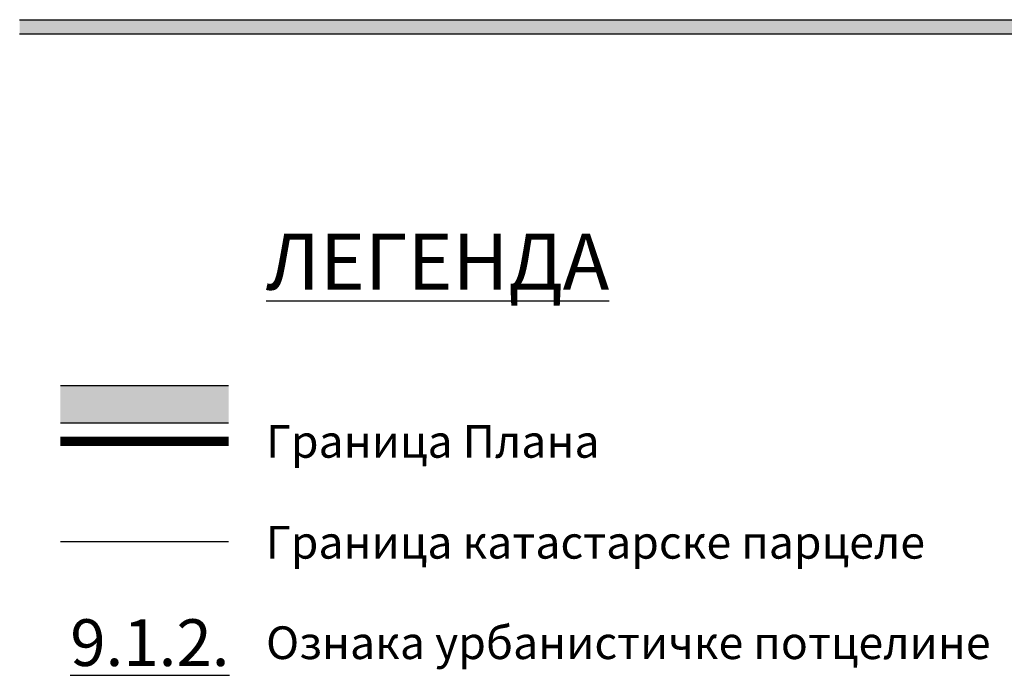
# Model space of a CAD drawing. Units: metres. Extents: x 7 to 1185, y 7 to 807.
# Drawn here: x 889 to 995, y 509 to 579 of the extents above; entities that cross this region are included whole.
import ezdxf

# ---------------------------------------------------------------- set-up
doc = ezdxf.new("R2010")
doc.units = ezdxf.units.M
doc.header["$LTSCALE"] = 0.5
for name, color, linetype in [('000_Legenda-text', 7, 'Continuous'), ('001_GRANICA PLANA', 37, 'Continuous'), ('004_Urb. zone_granice', 242, 'Continuous'), ('102_G_Parcele_granice', 7, 'Continuous'), ('Zaglavlje-1', 42, 'Continuous')]:
    doc.layers.add(name, color=color, linetype=linetype)
doc.styles.add('Tahoma', font='tahoma.ttf')

msp = doc.modelspace()

# ---------------------------------------------------------------- hatches: boundary and pattern name
at = {"layer": '001_GRANICA PLANA', "transparency": 33554687}
h = msp.add_hatch(color=33, dxfattribs=at)
h.dxf.hatch_style = 1
h.paths.add_polyline_path([(911.54, 535.77), (911.54, 539.77), (893.54, 539.77), (893.54, 535.77)])
at = {"layer": 'Zaglavlje-1', "true_color": 0xc70000}
h = msp.add_hatch(color=12, dxfattribs=at)
h.dxf.hatch_style = 1
h.paths.add_polyline_path([(1039.18, 578.91), (889.18, 578.91), (889.18, 577.41), (1039.18, 577.41)])

# ---------------------------------------------------------------- linework, layer by layer
at = {"layer": '001_GRANICA PLANA', "color": 33, "transparency": 33554687, "flags": 128}
for points in [[(893.54, 539.77), (911.54, 539.77)], [(893.54, 535.77), (911.54, 535.77)]]:
    msp.add_lwpolyline(points, dxfattribs=at)
at = {"layer": '001_GRANICA PLANA', "transparency": 33554687, "const_width": 1, "flags": 128}
msp.add_lwpolyline([(893.54, 533.77), (911.54, 533.77)], dxfattribs=at)
at = {"layer": '102_G_Parcele_granice', "linetype": 'Continuous', "flags": 128}
msp.add_lwpolyline([(893.54, 523.05), (911.54, 523.05)], dxfattribs=at)
at = {"layer": 'Zaglavlje-1', "color": 12, "true_color": 0xc70000}
for p, q in [((889.18, 578.91), (1039.18, 578.91)), ((889.18, 577.41), (1039.18, 577.41))]:
    msp.add_line(p, q, dxfattribs=at)

# ---------------------------------------------------------------- texts
at = {"layer": '000_Legenda-text', "transparency": 33554687, "attachment_point": 4, "style": 'Tahoma'}
for s, insert, char_height in [('\\pt20;{\\fTahoma|b1|i0|c204|p34;\\L\\C7;ЛЕГЕНДА}', (915.55, 553.02), 6), ('{\\fTahoma|b0|i0|c204|p34;Граница Плана}', (915.55, 533.77), 3.5), ('\\pt276.5;{\\fTahoma|b0|i0|c204|p34;Граница катастарске парцеле}', (915.53, 522.97), 3.5), ('{\\fTahoma|b0|i0|c204|p34;Ознака урбанистичке потцелине }', (915.55, 512.22), 3.5)]:
    msp.add_mtext_dynamic_manual_height_columns(s, width=100, gutter_width=12.5, heights=[0], dxfattribs=dict(at, insert=insert, char_height=char_height))
at = {"layer": '004_Urb. zone_granice', "transparency": 33554687, "insert": (894.59, 514.73), "char_height": 5, "attachment_point": 1, "style": 'Tahoma'}
msp.add_mtext_dynamic_manual_height_columns('\\pt70;{\\L9.1.2.}', width=16.917, gutter_width=12.5, heights=[0], dxfattribs=at)

doc.saveas('drawing.dxf')
